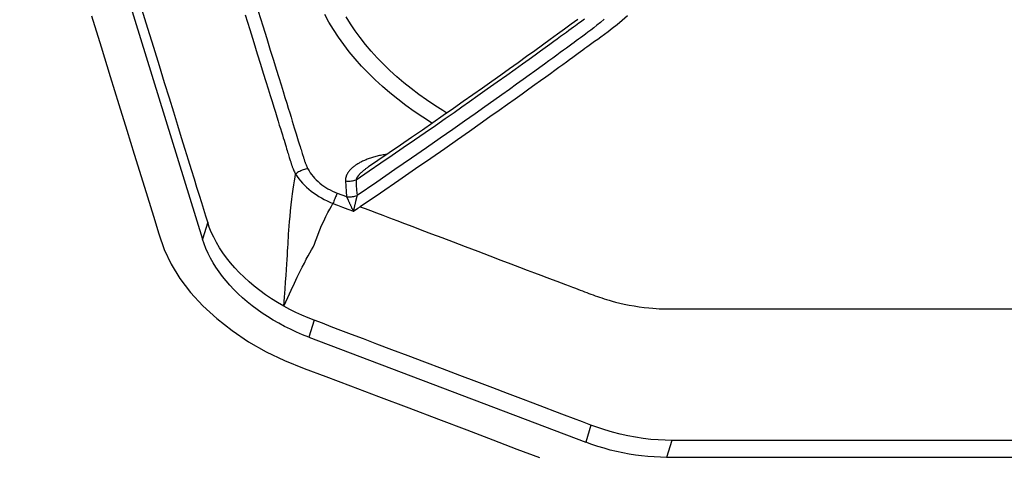
# Model space of a CAD drawing. Units: millimetres. Extents: x 0 to 13477, y -14193 to 9081.
# Drawn here: x 10310 to 10372, y 7552 to 7580 of the extents above; entities that cross this region are included whole.
import ezdxf

# ---------------------------------------------------------------- set-up
doc = ezdxf.new("R2010")
doc.units = ezdxf.units.MM
for name, color, linetype in [('0129760_100_main_view_BL16', 7, 'Continuous'), ('0139190_0GR_main_view_BL17', 7, 'Continuous'), ('Q', 4, 'Continuous')]:
    doc.layers.add(name, color=color, linetype=linetype)
doc.styles.get("Standard").update_dxf_attribs({"font": 'txt.shx'})
doc.dimstyles.new('ISO-25', dxfattribs={"dimtxt": 2.5, "dimasz": 2.5, "dimexe": 1.25, "dimexo": 0.625, "dimtad": 1, "dimtxsty": 'Standard', "dimcen": 2.5, "dimadec": 0, "dimazin": 0, "dimtfac": 1, "dimtmove": 0, "dimatfit": 3, "dimfxl": 1, "dimarcsym": 0})

# ---------------------------------------------------------------- blocks, each defined once
blk = doc.blocks.new('*D104')
at = {"layer": 'Defpoints', "color": 0, "transparency": 16777216}
for p in [(11210.466, 7949.62), (9701.467, 7447.008), (11210.466, 7437.291)]:
    blk.add_point(p, dxfattribs=at)
at = {"layer": 'Q', "color": 0, "lineweight": -2, "transparency": 16777216}
for p, q in [((9701.467, 7459.508), (9701.467, 7974.62)), ((11210.466, 7449.791), (11210.466, 7974.62)), ((9751.467, 7949.62), (11160.466, 7949.62))]:
    blk.add_line(p, q, dxfattribs=at)
at = {"layer": 'Q', "color": 0, "transparency": 16777216}
for points in [[(9751.467, 7957.953), (9751.467, 7941.287), (9701.467, 7949.62)], [(11160.466, 7957.953), (11160.466, 7941.287), (11210.466, 7949.62)]]:
    blk.add_solid(points, dxfattribs=at)
at = {"layer": 'Q', "color": 0, "transparency": 16777216, "insert": (10455.967, 7987.12), "char_height": 50, "attachment_point": 5}
blk.add_mtext('1509', dxfattribs=at)
blk = doc.blocks.new('*D105')
at = {"layer": 'Defpoints', "color": 0, "transparency": 16777216}
for p in [(9435.646, 7742.103), (10460.458, 7742.103), (9722.753, 6142.103)]:
    blk.add_point(p, dxfattribs=at)
at = {"layer": 'Q', "color": 0, "lineweight": -2, "transparency": 16777216}
for p, q in [((10447.958, 7742.103), (9410.646, 7742.103)), ((9435.646, 6192.103), (9435.646, 7692.103)), ((9710.253, 6142.103), (9410.646, 6142.103))]:
    blk.add_line(p, q, dxfattribs=at)
at = {"layer": 'Q', "color": 0, "transparency": 16777216}
for points in [[(9427.313, 7692.103), (9443.979, 7692.103), (9435.646, 7742.103)], [(9427.313, 6192.103), (9443.979, 6192.103), (9435.646, 6142.103)]]:
    blk.add_solid(points, dxfattribs=at)
at = {"layer": 'Q', "color": 0, "transparency": 16777216, "insert": (9398.146, 6942.103), "char_height": 50, "attachment_point": 5, "rotation": 90}
blk.add_mtext('1600', dxfattribs=at)
blk = doc.blocks.new('0139190_0GR_MAIN_VIEW_BL17', base_point=(46.68, 89.853))
at = {"layer": '0139190_0GR_main_view_BL17', "color": 7, "linetype": 'Continuous'}
blk.add_lwpolyline([(49.275, 107.404), (49.738, 107.547), (50.185, 107.685), (50.602, 107.814), (50.989, 107.934), (51.348, 108.045), (51.681, 108.148), (51.99, 108.243), (52.277, 108.332), (52.541, 108.413), (52.778, 108.494), (52.996, 108.598), (53.211, 108.729), (53.421, 108.889), (53.623, 109.073), (53.815, 109.281), (53.995, 109.511), (54.161, 109.76), (54.311, 110.025), (54.443, 110.3), (54.561, 110.594), (54.684, 110.92), (54.823, 111.287), (54.982, 111.706), (55.154, 112.161), (55.325, 112.61), (55.484, 113.032), (55.632, 113.422), (55.77, 113.784), (55.897, 114.121)], dxfattribs=at)
blk = doc.blocks.new('0129760_100_MAIN_VIEW_BL16', base_point=(56.393, 136.22))
at = {"layer": '0129760_100_main_view_BL16', "color": 4, "linetype": 'Continuous'}
for p, q in [((55.894, 122.919), (55.894, 116.028)), ((54.092, 110.662), (55.667, 114.817)), ((47.286, 107.417), (52.622, 109.066))]:
    blk.add_line(p, q, dxfattribs=at)
at = {"layer": '0129760_100_main_view_BL16', "color": 7, "linetype": 'Continuous'}
for p, q in [((55.639, 116.107), (55.894, 116.028)), ((55.412, 114.895), (55.667, 114.817)), ((51.539, 111.556), (51.539, 111.556)), ((53.837, 110.74), (54.092, 110.662)), ((52.368, 109.145), (52.622, 109.066))]:
    blk.add_line(p, q, dxfattribs=at)
at = {"layer": '0129760_100_main_view_BL16', "color": 4, "linetype": 'Continuous'}
for points in [[(55.639, 123.367), (55.639, 122.709), (55.639, 122.096), (55.639, 121.525), (55.639, 120.994), (55.639, 120.499), (55.639, 120.038), (55.639, 119.609), (55.639, 119.209), (55.639, 118.837), (55.639, 118.491), (55.639, 118.168), (55.639, 117.868), (55.639, 117.588), (55.639, 117.328), (55.639, 117.087), (55.639, 116.863), (55.639, 116.654), (55.639, 116.46), (55.639, 116.278), (55.639, 116.107)], [(49.329, 114.696), (49.4, 114.599), (49.474, 114.497), (49.55, 114.392), (49.63, 114.282), (49.712, 114.169), (49.797, 114.051), (49.884, 113.929), (49.975, 113.803), (50.067, 113.673), (50.161, 113.541), (50.258, 113.405), (50.356, 113.266), (50.456, 113.124), (50.558, 112.979), (50.662, 112.831), (50.767, 112.679), (50.875, 112.524), (50.985, 112.366), (51.097, 112.204), (51.21, 112.038), (51.326, 111.869), (51.444, 111.695), (51.539, 111.556)], [(55.639, 116.107), (55.638, 116.007), (55.633, 115.902), (55.624, 115.793), (55.611, 115.68), (55.593, 115.565), (55.572, 115.448), (55.546, 115.332), (55.517, 115.217), (55.484, 115.105), (55.449, 114.997), (55.412, 114.895)], [(55.894, 116.028), (55.892, 115.936), (55.888, 115.843), (55.882, 115.749), (55.872, 115.655), (55.86, 115.561), (55.845, 115.467), (55.827, 115.372), (55.807, 115.278), (55.784, 115.185), (55.758, 115.092), (55.73, 114.999), (55.699, 114.907), (55.667, 114.817)], [(55.412, 114.895), (55.363, 114.767), (55.313, 114.635), (55.261, 114.498), (55.206, 114.352), (55.147, 114.195), (55.083, 114.026), (55.013, 113.843), (54.937, 113.642), (54.853, 113.422), (54.762, 113.181), (54.666, 112.927), (54.567, 112.665), (54.468, 112.404), (54.371, 112.15), (54.28, 111.907), (54.195, 111.683), (54.118, 111.482), (54.05, 111.302), (53.99, 111.142), (53.935, 110.998), (53.884, 110.865), (53.837, 110.74)], [(54.092, 110.662), (54.055, 110.569), (54.016, 110.477), (53.974, 110.386), (53.93, 110.298), (53.883, 110.211), (53.835, 110.126), (53.784, 110.044), (53.731, 109.964), (53.676, 109.886), (53.62, 109.81), (53.561, 109.738), (53.501, 109.668), (53.44, 109.601), (53.377, 109.537), (53.312, 109.477), (53.247, 109.42), (53.18, 109.366), (53.113, 109.315), (53.044, 109.268), (52.975, 109.225), (52.905, 109.186), (52.835, 109.15), (52.764, 109.118), (52.693, 109.09), (52.622, 109.066)], [(53.837, 110.74), (53.802, 110.65), (53.763, 110.559), (53.721, 110.468), (53.676, 110.377), (53.628, 110.288)], [(53.628, 110.288), (53.573, 110.193), (53.516, 110.101), (53.456, 110.012), (53.394, 109.927), (53.329, 109.844), (53.263, 109.765), (53.194, 109.69), (53.124, 109.618), (53.052, 109.55), (52.978, 109.487), (52.904, 109.427), (52.828, 109.373), (52.751, 109.322), (52.673, 109.276), (52.594, 109.235), (52.516, 109.199), (52.44, 109.169), (52.368, 109.145)], [(52.368, 109.145), (52.276, 109.116), (52.179, 109.086), (52.075, 109.055), (51.965, 109.021), (51.847, 108.984), (51.72, 108.945), (51.583, 108.902), (51.435, 108.857), (51.275, 108.807), (51.102, 108.754), (50.917, 108.697), (50.719, 108.635), (50.506, 108.57), (50.275, 108.498), (50.023, 108.42), (49.749, 108.336), (49.462, 108.247), (49.173, 108.158)]]:
    blk.add_lwpolyline(points, dxfattribs=at)
at = {"layer": '0129760_100_main_view_BL16', "color": 7, "linetype": 'Continuous'}
for points in [[(52.135, 111.433), (52.163, 111.508), (52.194, 111.589), (52.227, 111.676), (52.263, 111.77), (52.301, 111.871), (52.342, 111.98), (52.386, 112.096), (52.434, 112.222), (52.485, 112.356), (52.54, 112.501), (52.599, 112.657), (52.662, 112.825), (52.731, 113.006), (52.803, 113.195), (52.872, 113.378), (52.935, 113.544), (52.991, 113.691), (53.04, 113.822), (53.085, 113.939), (53.125, 114.046), (53.162, 114.142), (53.195, 114.23), (53.225, 114.31), (53.253, 114.383), (53.278, 114.45), (53.302, 114.511), (53.323, 114.567), (53.342, 114.617), (53.358, 114.661), (53.373, 114.699), (53.386, 114.734), (53.398, 114.767), (53.411, 114.799), (53.423, 114.831), (53.435, 114.863), (53.447, 114.895), (53.459, 114.927), (53.471, 114.959), (53.482, 114.992), (53.493, 115.025), (53.504, 115.057), (53.515, 115.091), (53.526, 115.127), (53.538, 115.167), (53.551, 115.212), (53.565, 115.265), (53.58, 115.326), (53.595, 115.394), (53.61, 115.468), (53.624, 115.544), (53.636, 115.62), (53.646, 115.694), (53.653, 115.763), (53.659, 115.823), (53.663, 115.875), (53.665, 115.92), (53.667, 115.96), (53.668, 115.996), (53.669, 116.03), (53.669, 116.063), (53.669, 116.096), (53.669, 116.13), (53.669, 116.163), (53.669, 116.196), (53.669, 116.231), (53.669, 116.268), (53.669, 116.309), (53.669, 116.356), (53.669, 116.406), (53.669, 116.461), (53.669, 116.518), (53.669, 116.579), (53.669, 116.644), (53.669, 116.714), (53.669, 116.789), (53.669, 116.869), (53.669, 116.956), (53.669, 117.049), (53.669, 117.15), (53.669, 117.258), (53.669, 117.374), (53.669, 117.498), (53.669, 117.632), (53.669, 117.777), (53.669, 117.932), (53.669, 118.098), (53.669, 118.278), (53.669, 118.47), (53.669, 118.677), (53.669, 118.9), (53.669, 119.139), (53.669, 119.396), (53.669, 119.673), (53.669, 119.97), (53.669, 120.289), (53.669, 120.632), (53.669, 121.001), (53.669, 121.397)], [(49.275, 115.445), (49.344, 115.364), (49.408, 115.286), (49.464, 115.215), (49.513, 115.152), (49.555, 115.096), (49.593, 115.044), (49.627, 114.996), (49.659, 114.949), (49.689, 114.907), (49.716, 114.869), (49.741, 114.835), (49.765, 114.803), (49.788, 114.771), (49.812, 114.738), (49.837, 114.703), (49.866, 114.664), (49.897, 114.622), (49.931, 114.575), (49.967, 114.526), (50.005, 114.473), (50.047, 114.415), (50.092, 114.354), (50.14, 114.287), (50.191, 114.216), (50.247, 114.138), (50.308, 114.054), (50.374, 113.962), (50.445, 113.862), (50.522, 113.755), (50.604, 113.64), (50.693, 113.515), (50.789, 113.379), (50.893, 113.232), (51.007, 113.07), (51.131, 112.894), (51.265, 112.701), (51.41, 112.491), (51.569, 112.262), (51.742, 112.01), (51.93, 111.735), (52.135, 111.433)], [(49.323, 115.094), (49.372, 115.036), (49.415, 114.984), (49.453, 114.937), (49.487, 114.892), (49.519, 114.85), (49.549, 114.811), (49.576, 114.773), (49.602, 114.739), (49.625, 114.707), (49.649, 114.675), (49.672, 114.643), (49.698, 114.608), (49.726, 114.57), (49.756, 114.527), (49.79, 114.482), (49.825, 114.433), (49.864, 114.38), (49.905, 114.324), (49.949, 114.263), (49.997, 114.197), (50.048, 114.127), (50.103, 114.05), (50.163, 113.967), (50.228, 113.876), (50.299, 113.778), (50.375, 113.672), (50.456, 113.558), (50.544, 113.435), (50.639, 113.301), (50.742, 113.156), (50.854, 112.997), (50.976, 112.823), (51.108, 112.634), (51.252, 112.427), (51.409, 112.201), (51.579, 111.953), (51.765, 111.683), (51.967, 111.385)], [(51.732, 111.37), (51.598, 111.566), (51.478, 111.743), (51.364, 111.911), (51.249, 112.078), (51.133, 112.247), (51.021, 112.408), (50.915, 112.562), (50.813, 112.707), (50.721, 112.84), (50.638, 112.958), (50.556, 113.074), (50.468, 113.199), (50.369, 113.339), (50.263, 113.488), (50.162, 113.63), (50.072, 113.757), (49.992, 113.868), (49.921, 113.967), (49.857, 114.056), (49.799, 114.136), (49.747, 114.209), (49.699, 114.275), (49.655, 114.335), (49.616, 114.389), (49.58, 114.439), (49.547, 114.485), (49.516, 114.526), (49.488, 114.564), (49.463, 114.599), (49.439, 114.632), (49.418, 114.661), (49.398, 114.688), (49.379, 114.714), (49.363, 114.737), (49.347, 114.758), (49.332, 114.778), (49.319, 114.796)], [(49.367, 110.963), (49.254, 110.9)], [(50.73, 112.733), (50.694, 112.674), (50.616, 112.55), (50.534, 112.429), (50.451, 112.312), (50.364, 112.198), (50.276, 112.088), (50.185, 111.981), (50.092, 111.879), (49.997, 111.781), (49.9, 111.687), (49.801, 111.598), (49.701, 111.513), (49.599, 111.433), (49.496, 111.358), (49.392, 111.288), (49.287, 111.223)], [(49.259, 109.709), (49.479, 109.777), (49.673, 109.837), (49.844, 109.889), (49.996, 109.936), (50.133, 109.979), (50.255, 110.017), (50.366, 110.051), (50.467, 110.082), (50.559, 110.11), (50.642, 110.136), (50.718, 110.16), (50.788, 110.181), (50.851, 110.201), (50.91, 110.219), (50.963, 110.235), (51.013, 110.251), (51.058, 110.265), (51.1, 110.278), (51.139, 110.29), (51.174, 110.301), (51.207, 110.311), (51.238, 110.32), (51.266, 110.329)], [(50.884, 112.511), (50.878, 112.502), (50.794, 112.37), (50.707, 112.241), (50.617, 112.117), (50.524, 111.995), (50.429, 111.878), (50.331, 111.765), (50.231, 111.657), (50.129, 111.553), (50.025, 111.453), (49.919, 111.359), (49.811, 111.269), (49.702, 111.185), (49.592, 111.106), (49.48, 111.032), (49.367, 110.963)], [(51.349, 111.835), (51.35, 111.83), (51.353, 111.812), (51.355, 111.794), (51.359, 111.775), (51.362, 111.757), (51.366, 111.739), (51.369, 111.721), (51.373, 111.703), (51.378, 111.686), (51.382, 111.668), (51.387, 111.651), (51.391, 111.634), (51.396, 111.617), (51.402, 111.601), (51.407, 111.585), (51.412, 111.569), (51.418, 111.553), (51.424, 111.538), (51.43, 111.523), (51.436, 111.509), (51.442, 111.495), (51.448, 111.481), (51.454, 111.467), (51.461, 111.454), (51.467, 111.441), (51.474, 111.429), (51.48, 111.417), (51.487, 111.406), (51.493, 111.395), (51.5, 111.384), (51.507, 111.373), (51.514, 111.364), (51.52, 111.354), (51.527, 111.345), (51.534, 111.336), (51.541, 111.327), (51.548, 111.319), (51.554, 111.312), (51.561, 111.304), (51.568, 111.297), (51.574, 111.291), (51.581, 111.284), (51.588, 111.278), (51.594, 111.272), (51.601, 111.267), (51.607, 111.262), (51.613, 111.257), (51.62, 111.253), (51.626, 111.248), (51.632, 111.244), (51.638, 111.241), (51.645, 111.237), (51.651, 111.234), (51.657, 111.231), (51.663, 111.229), (51.668, 111.226), (51.674, 111.224), (51.68, 111.222), (51.686, 111.22), (51.691, 111.218), (51.697, 111.217), (51.702, 111.216), (51.708, 111.214), (51.713, 111.214), (51.719, 111.213), (51.724, 111.212), (51.729, 111.212), (51.734, 111.212), (51.739, 111.212), (51.744, 111.212), (51.749, 111.212)], [(51.539, 111.556), (51.543, 111.551), (51.549, 111.541), (51.556, 111.532), (51.562, 111.523), (51.569, 111.514), (51.575, 111.506), (51.581, 111.498), (51.587, 111.49), (51.593, 111.483), (51.599, 111.475), (51.605, 111.469), (51.611, 111.462), (51.616, 111.456), (51.622, 111.45), (51.627, 111.444), (51.632, 111.438), (51.638, 111.433), (51.643, 111.428), (51.648, 111.424), (51.653, 111.419), (51.657, 111.415), (51.662, 111.411), (51.667, 111.407), (51.671, 111.403), (51.676, 111.4), (51.68, 111.397), (51.684, 111.394), (51.688, 111.391), (51.692, 111.388), (51.696, 111.386), (51.7, 111.383), (51.704, 111.381), (51.708, 111.379), (51.711, 111.377), (51.715, 111.376), (51.718, 111.374), (51.722, 111.373), (51.725, 111.372), (51.728, 111.37), (51.732, 111.37)], [(51.732, 111.37), (51.809, 111.374), (51.887, 111.379), (51.965, 111.385)], [(51.984, 111.228), (51.986, 111.246), (51.986, 111.263), (51.986, 111.281), (51.985, 111.299), (51.983, 111.317), (51.98, 111.335), (51.976, 111.352), (51.971, 111.369), (51.965, 111.385)], [(51.965, 111.385), (51.966, 111.385), (51.967, 111.385)], [(51.985, 111.229), (51.987, 111.246), (51.988, 111.264), (51.988, 111.282), (51.986, 111.3), (51.984, 111.317), (51.981, 111.335), (51.977, 111.352), (51.973, 111.369), (51.967, 111.385)], [(51.967, 111.385), (51.972, 111.384), (51.977, 111.383), (51.983, 111.381), (51.988, 111.38), (51.994, 111.378), (52, 111.377), (52.006, 111.375), (52.012, 111.374), (52.019, 111.372), (52.026, 111.37), (52.032, 111.369), (52.039, 111.367), (52.046, 111.365), (52.054, 111.364), (52.061, 111.362), (52.069, 111.36), (52.076, 111.358), (52.084, 111.356), (52.092, 111.355), (52.1, 111.353), (52.109, 111.351), (52.117, 111.349), (52.125, 111.347), (52.133, 111.345), (52.14, 111.344), (52.147, 111.342), (52.152, 111.341), (52.157, 111.34), (52.162, 111.339), (52.166, 111.338), (52.17, 111.337), (52.174, 111.336), (52.177, 111.335), (52.18, 111.335), (52.183, 111.334), (52.185, 111.334), (52.188, 111.333), (52.19, 111.333), (52.192, 111.332), (52.194, 111.332), (52.195, 111.331), (52.197, 111.331), (52.198, 111.331), (52.2, 111.331), (52.201, 111.33), (52.202, 111.33), (52.203, 111.33), (52.204, 111.33)], [(52.204, 111.33), (52.181, 111.364), (52.158, 111.398), (52.135, 111.433)], [(51.749, 111.212), (51.751, 111.23), (51.752, 111.247), (51.752, 111.265), (51.751, 111.283), (51.749, 111.301), (51.746, 111.319), (51.742, 111.336), (51.737, 111.353), (51.732, 111.37)], [(51.985, 111.229), (51.99, 111.231), (51.995, 111.233), (52, 111.235), (52.005, 111.237), (52.01, 111.24), (52.016, 111.242), (52.021, 111.245), (52.027, 111.248), (52.033, 111.25), (52.039, 111.253), (52.045, 111.256), (52.052, 111.259), (52.058, 111.262), (52.065, 111.265), (52.072, 111.268), (52.079, 111.271), (52.086, 111.274), (52.093, 111.278), (52.101, 111.281), (52.108, 111.285), (52.116, 111.288), (52.123, 111.292), (52.131, 111.295), (52.138, 111.299), (52.145, 111.302), (52.151, 111.304), (52.156, 111.307), (52.161, 111.309), (52.165, 111.311), (52.169, 111.313), (52.173, 111.315), (52.176, 111.316), (52.179, 111.318), (52.182, 111.319), (52.184, 111.32), (52.187, 111.321), (52.189, 111.322), (52.191, 111.323), (52.193, 111.324), (52.194, 111.325), (52.196, 111.326), (52.197, 111.326), (52.199, 111.327), (52.2, 111.327), (52.201, 111.328), (52.202, 111.329), (52.203, 111.329), (52.204, 111.33)], [(52.088, 111.023), (52.114, 111.092), (52.142, 111.166), (52.172, 111.245), (52.204, 111.33)], [(51.565, 110.648), (51.596, 110.665), (51.625, 110.683), (51.654, 110.704), (51.681, 110.725), (51.708, 110.749), (51.734, 110.774), (51.759, 110.8), (51.782, 110.827), (51.805, 110.856), (51.826, 110.886), (51.847, 110.917), (51.866, 110.949), (51.884, 110.983), (51.901, 111.017), (51.917, 111.052), (51.931, 111.089)], [(51.749, 111.212), (51.827, 111.217), (51.906, 111.222), (51.984, 111.228)], [(51.931, 111.089), (51.957, 111.156), (51.984, 111.228)], [(51.931, 111.089), (51.944, 111.083), (51.957, 111.077), (51.971, 111.071), (51.986, 111.064), (52.002, 111.058), (52.018, 111.051), (52.035, 111.044), (52.053, 111.037), (52.07, 111.03), (52.088, 111.023)], [(51.984, 111.228), (51.985, 111.228), (51.985, 111.229)], [(51.646, 110.463), (51.681, 110.486), (51.716, 110.51), (51.749, 110.537), (51.781, 110.566), (51.813, 110.597), (51.843, 110.629), (51.873, 110.662), (51.901, 110.697), (51.928, 110.734), (51.954, 110.772), (51.98, 110.811), (52.004, 110.851), (52.026, 110.893), (52.048, 110.935), (52.069, 110.979), (52.088, 111.023)], [(53.628, 110.288), (53.499, 110.345), (53.385, 110.397), (53.284, 110.445), (53.194, 110.488), (53.114, 110.527), (53.044, 110.562), (52.98, 110.595), (52.924, 110.624), (52.873, 110.651), (52.826, 110.676), (52.782, 110.701), (52.74, 110.725), (52.696, 110.745), (52.651, 110.763), (52.601, 110.781), (52.545, 110.801), (52.484, 110.826), (52.418, 110.854), (52.35, 110.885), (52.283, 110.917), (52.223, 110.948), (52.172, 110.975), (52.127, 111), (52.088, 111.023)], [(49.202, 109.903), (49.422, 109.971), (49.615, 110.031), (49.786, 110.084), (49.938, 110.131), (50.074, 110.173), (50.197, 110.211), (50.307, 110.245), (50.408, 110.276), (50.499, 110.304), (50.582, 110.33), (50.658, 110.353), (50.728, 110.375), (50.792, 110.395), (50.85, 110.413), (50.903, 110.429), (50.952, 110.444), (50.998, 110.458), (51.04, 110.471), (51.079, 110.483), (51.114, 110.494), (51.147, 110.504), (51.178, 110.514), (51.206, 110.523), (51.232, 110.531), (51.255, 110.538), (51.277, 110.545), (51.298, 110.551), (51.317, 110.557), (51.335, 110.562), (51.351, 110.567), (51.366, 110.572), (51.379, 110.576), (51.392, 110.58), (51.403, 110.583), (51.413, 110.587), (51.423, 110.59), (51.432, 110.592), (51.44, 110.595), (51.447, 110.597), (51.454, 110.599), (51.461, 110.602), (51.469, 110.605), (51.477, 110.608), (51.487, 110.612), (51.497, 110.616), (51.508, 110.62), (51.521, 110.626), (51.534, 110.632), (51.549, 110.639), (51.565, 110.648)], [(51.565, 110.648), (51.568, 110.63), (51.572, 110.613), (51.577, 110.595), (51.582, 110.577), (51.589, 110.56), (51.597, 110.542), (51.605, 110.525), (51.614, 110.509), (51.624, 110.493), (51.635, 110.477), (51.646, 110.463)], [(51.266, 110.329), (51.292, 110.337), (51.316, 110.344), (51.338, 110.351), (51.358, 110.357), (51.377, 110.363), (51.395, 110.369), (51.411, 110.374), (51.426, 110.378), (51.44, 110.383), (51.452, 110.386), (51.464, 110.39), (51.474, 110.393), (51.484, 110.396), (51.493, 110.399), (51.501, 110.402), (51.509, 110.404), (51.517, 110.407), (51.526, 110.41), (51.535, 110.413), (51.545, 110.417), (51.555, 110.421), (51.567, 110.426), (51.58, 110.431), (51.595, 110.437), (51.61, 110.445), (51.627, 110.453), (51.646, 110.463)], [(53.628, 110.288), (53.494, 110.298), (53.373, 110.307), (53.264, 110.314), (53.166, 110.321), (53.078, 110.327), (52.998, 110.332), (52.927, 110.337), (52.862, 110.341), (52.803, 110.344), (52.747, 110.348), (52.696, 110.35), (52.647, 110.353), (52.597, 110.356), (52.545, 110.359), (52.489, 110.362), (52.427, 110.367), (52.357, 110.372), (52.28, 110.38), (52.196, 110.388), (52.108, 110.398), (52.021, 110.408), (51.941, 110.418), (51.87, 110.428), (51.806, 110.437), (51.747, 110.446), (51.694, 110.455), (51.646, 110.463)]]:
    blk.add_lwpolyline(points, dxfattribs=at)
blk = doc.blocks.new('A$C3C546EDC')
at = {"layer": '0129760_100_main_view_BL16', "rotation": 270}
blk.add_blockref('0129760_100_MAIN_VIEW_BL16', (64.487, -59.748), dxfattribs=at)
at = {"layer": '0139190_0GR_main_view_BL17', "rotation": 270}
blk.add_blockref('0139190_0GR_MAIN_VIEW_BL17', (18.119, -50.034), dxfattribs=at)

msp = doc.modelspace()

# ---------------------------------------------------------------- block references
at = {"xscale": 4.166666666671517, "yscale": 4.166666666664241, "zscale": 4.166666666666853}
msp.add_blockref('A$C3C546EDC', (10165.84, 7799.086), dxfattribs=at)

# ---------------------------------------------------------------- dimensions: what is measured, and where the dimension line sits
at = {"layer": 'Q'}
dim = msp.add_linear_dim(base=(11210.466, 7949.62), p1=(9701.467, 7447.008), p2=(11210.466, 7437.291), dimstyle='ISO-25', override={"dimscale": 20}, dxfattribs=at)
dim.commit()
dim.dimension.update_dxf_attribs({"geometry": '*D104', "text_midpoint": (10455.967, 7987.12)})
dim = msp.add_linear_dim(base=(9435.646, 7742.103), p1=(9722.753, 6142.103), p2=(10460.458, 7742.103), angle=90, dimstyle='ISO-25', override={"dimscale": 20}, dxfattribs=at)
dim.commit()
dim.dimension.update_dxf_attribs({"geometry": '*D105', "text_midpoint": (9398.146, 6942.103)})

doc.saveas('drawing.dxf')
